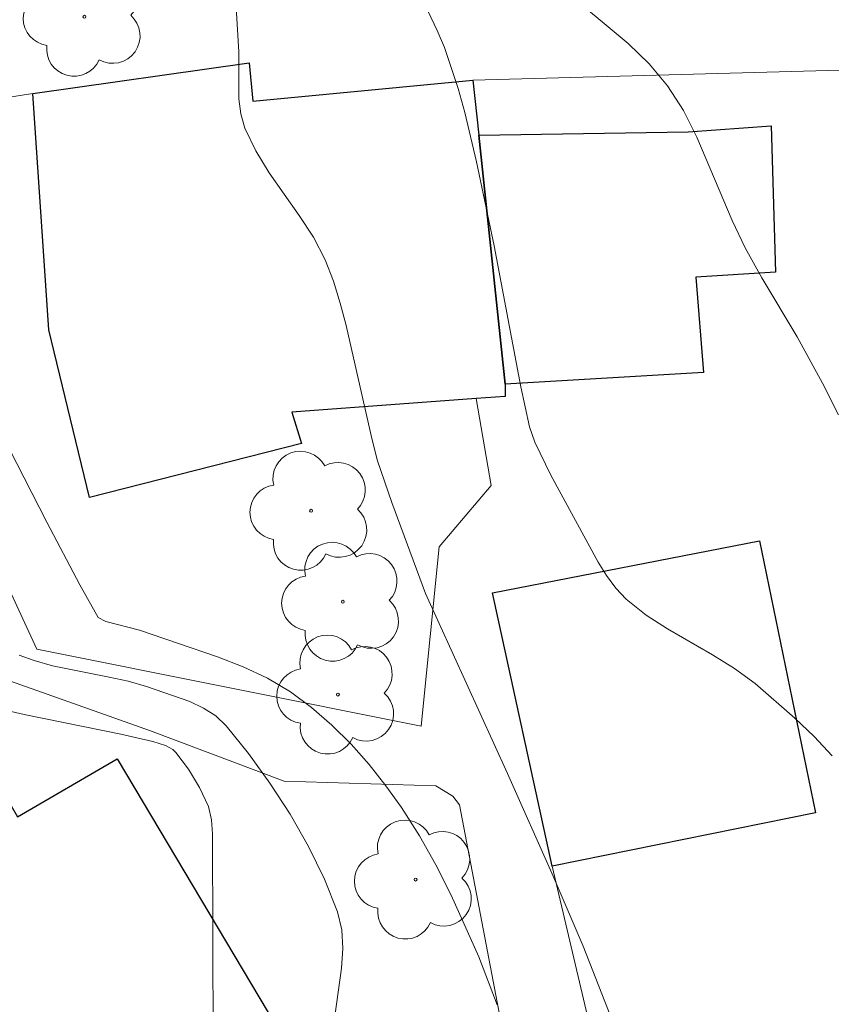
# Model space of a CAD drawing. Units: metres. Extents: x 281191 to 281707, y 1666580 to 1667144.
# Drawn here: x 281440 to 281456, y 1666946 to 1666965 of the extents above; entities that cross this region are included whole.
import ezdxf

# ---------------------------------------------------------------- set-up
doc = ezdxf.new("R2010")
doc.units = ezdxf.units.M
doc.header["$MEASUREMENT"] = 0
for name, color, linetype, lineweight, true_color in [('Arvores_Isoladas', 7, 'Continuous', 18, 0x00ff33), ('Curvas_Intermediarias', 7, 'Continuous', 9, 0x783c14), ('Curvas_Mestras', 7, 'Continuous', 20, 0x783c14)]:
    doc.layers.add(name, color=color, linetype=linetype, lineweight=lineweight, true_color=true_color)
doc.layers.add('Edificacoes', color=7, linetype='Continuous', lineweight=30)
doc.layers.add('Muro_Grade', color=8, linetype='Continuous', lineweight=20)

# ---------------------------------------------------------------- blocks, each defined once
blk = doc.blocks.new('Arvore')
at = {"layer": 'Arvores_Isoladas'}
blk.add_lwpolyline([(-0.718, 0.493, 0.872324), (-0.722, -0.551, 0.862983), (0.284, -0.827, 0.900105), (0.89, 0.029, 0.863155), (0.262, 0.861, 0.882486)], format="xyb", close=True, dxfattribs=at)
blk.add_circle((0, 0), 0.0286, dxfattribs=at)

msp = doc.modelspace()

# ---------------------------------------------------------------- linework, layer by layer
at = {"layer": 'Curvas_Intermediarias', "flags": 128}
for points, elevation in [([(281455.784, 1666957.628), (281455.479, 1666958.234), (281454.991, 1666959.127), (281454.314, 1666960.262), (281453.991, 1666960.838), (281453.743, 1666961.359), (281453.065, 1666962.964), (281452.804, 1666963.473), (281452.498, 1666963.949), (281452.144, 1666964.371), (281451.745, 1666964.759), (281450.444, 1666965.852)], 136), ([(281455.665, 1666951.079), (281455.315, 1666951.446), (281454.947, 1666951.8), (281454.183, 1666952.465), (281453.787, 1666952.757), (281453.364, 1666953.018), (281452.5, 1666953.514), (281452.087, 1666953.782), (281451.708, 1666954.084), (281451.506, 1666954.298), (281451.329, 1666954.538), (281451.17, 1666954.796), (281450.258, 1666956.468), (281449.952, 1666957.101), (281449.845, 1666957.395), (281449.68, 1666958.168), (281449.171, 1666960.871), (281448.828, 1666962.49), (281448.606, 1666963.433), (281448.477, 1666963.898), (281448.212, 1666964.687), (281448.077, 1666965.012), (281447.771, 1666965.649)], 137), ([(281444.215, 1666965.452), (281444.262, 1666964.602), (281444.267, 1666963.7), (281444.303, 1666963.411), (281444.381, 1666963.136), (281444.589, 1666962.699), (281444.849, 1666962.279), (281445.426, 1666961.458), (281445.697, 1666961.039), (281445.924, 1666960.603), (281446.083, 1666960.194), (281446.213, 1666959.773), (281446.324, 1666959.344), (281446.817, 1666957.176), (281446.93, 1666956.747), (281447.201, 1666955.945), (281447.851, 1666954.198), (281449.427, 1666950.736), (281450.304, 1666948.766), (281450.88, 1666947.422), (281451.421, 1666946.034)], 138), ([(281449.23, 1666946.293), (281448.876, 1666947.217), (281448.346, 1666948.403), (281448.051, 1666948.981), (281447.733, 1666949.542), (281447.388, 1666950.082), (281447.09, 1666950.5), (281446.766, 1666950.908), (281446.419, 1666951.299), (281446.05, 1666951.667), (281445.662, 1666952.006), (281445.254, 1666952.308), (281444.814, 1666952.569), (281444.344, 1666952.787), (281443.854, 1666952.976), (281442.358, 1666953.493), (281441.71, 1666953.655), (281441.563, 1666953.735), (281441.21, 1666954.36), (281440.573, 1666955.564), (281439.554, 1666957.546)], 139), ([(281443.77, 1666945.583), (281443.756, 1666949.58), (281443.739, 1666949.849), (281443.678, 1666950.104), (281443.51, 1666950.47), (281443.298, 1666950.822), (281443.056, 1666951.141), (281442.998, 1666951.196), (281442.855, 1666951.278), (281442.612, 1666951.354), (281441.998, 1666951.495), (281440.141, 1666951.87), (281439.526, 1666952.009)], 141)]:
    msp.add_lwpolyline(points, dxfattribs=dict(at, elevation=elevation))
at = {"layer": 'Curvas_Mestras', "elevation": 140, "flags": 128}
msp.add_lwpolyline([(281446.049, 1666945.659), (281446.235, 1666947), (281446.261, 1666947.373), (281446.243, 1666947.734), (281446.162, 1666948.078), (281445.908, 1666948.71), (281445.6, 1666949.338), (281445.249, 1666949.954), (281444.862, 1666950.551), (281444.449, 1666951.121), (281444.02, 1666951.653), (281443.82, 1666951.842), (281443.583, 1666951.994), (281443.321, 1666952.119), (281442.487, 1666952.406), (281442.135, 1666952.509), (281441.775, 1666952.591), (281440.687, 1666952.808), (281440.334, 1666952.905), (281440.042, 1666953.009)], dxfattribs=at)
at = {"layer": 'Edificacoes', "flags": 128}
for points in [[(281441.396, 1666956.039), (281440.612, 1666959.258), (281440.307, 1666963.802), (281444.46, 1666964.392), (281444.53, 1666963.654), (281448.762, 1666964.057), (281448.874, 1666962.999), (281449.38, 1666958.219), (281449.382, 1666957.98), (281448.823, 1666957.939), (281445.285, 1666957.679), (281445.466, 1666957.077)], [(281448.874, 1666962.999), (281452.894, 1666963.065), (281454.492, 1666963.182), (281454.574, 1666960.365), (281453.046, 1666960.273), (281453.19, 1666958.438), (281449.38, 1666958.219)], [(281450.286, 1666948.955), (281449.135, 1666954.208), (281454.264, 1666955.205), (281455.343, 1666949.981)], [(281438.397, 1666942.108), (281434.171, 1666949.394), (281438.733, 1666952.112), (281440.013, 1666949.906), (281441.924, 1666951.019), (281444.829, 1666946.149)]]:
    msp.add_lwpolyline(points, close=True, dxfattribs=at)
at = {"layer": 'Muro_Grade', "flags": 128}
for points in [[(281436.325, 1666963.177), (281440.307, 1666963.802), (281444.46, 1666964.392), (281444.53, 1666963.654), (281448.762, 1666964.057)], [(281476.217, 1666888.939), (281476.128, 1666889.371), (281473.908, 1666906.364), (281472.428, 1666913.906), (281468.509, 1666934.016), (281467.985, 1666936.705), (281465.471, 1666951.413), (281465.15, 1666953.292), (281463.356, 1666964.453), (281448.762, 1666964.057)], [(281436.325, 1666963.177), (281436.961, 1666961.265), (281437.191, 1666960.553), (281437.482, 1666960.649), (281438.817, 1666956.516), (281440.385, 1666953.126), (281447.764, 1666951.647), (281448.114, 1666955.094), (281449.11, 1666956.272), (281448.823, 1666957.939), (281449.382, 1666957.98), (281449.38, 1666958.219), (281448.874, 1666962.999), (281448.762, 1666964.057)], [(281449.868, 1666943.024), (281449.822, 1666943.227), (281448.501, 1666950.135), (281448.377, 1666950.3), (281448.047, 1666950.501), (281445.137, 1666950.59), (281442.569, 1666951.555), (281438.282, 1666953.074), (281432.99, 1666950.421)], [(281450.286, 1666948.955), (281451.906, 1666942.082), (281452.547, 1666936.939), (281452.444, 1666935.856), (281452.392, 1666935.453), (281452.244, 1666934.827), (281449.705, 1666930.69), (281449.538, 1666930.048), (281449.365, 1666926.393), (281449.399, 1666924.975), (281445.101, 1666922.233), (281445.324, 1666921.936), (281440.656, 1666918.939)]]:
    msp.add_lwpolyline(points, dxfattribs=at)

# ---------------------------------------------------------------- block references
at = {"layer": 'Arvores_Isoladas'}
for p in [(281441.297, 1666965.274), (281445.652, 1666955.785), (281446.262, 1666954.036), (281446.168, 1666952.253), (281447.659, 1666948.699)]:
    msp.add_blockref('Arvore', p, dxfattribs=at)

doc.saveas('drawing.dxf')
